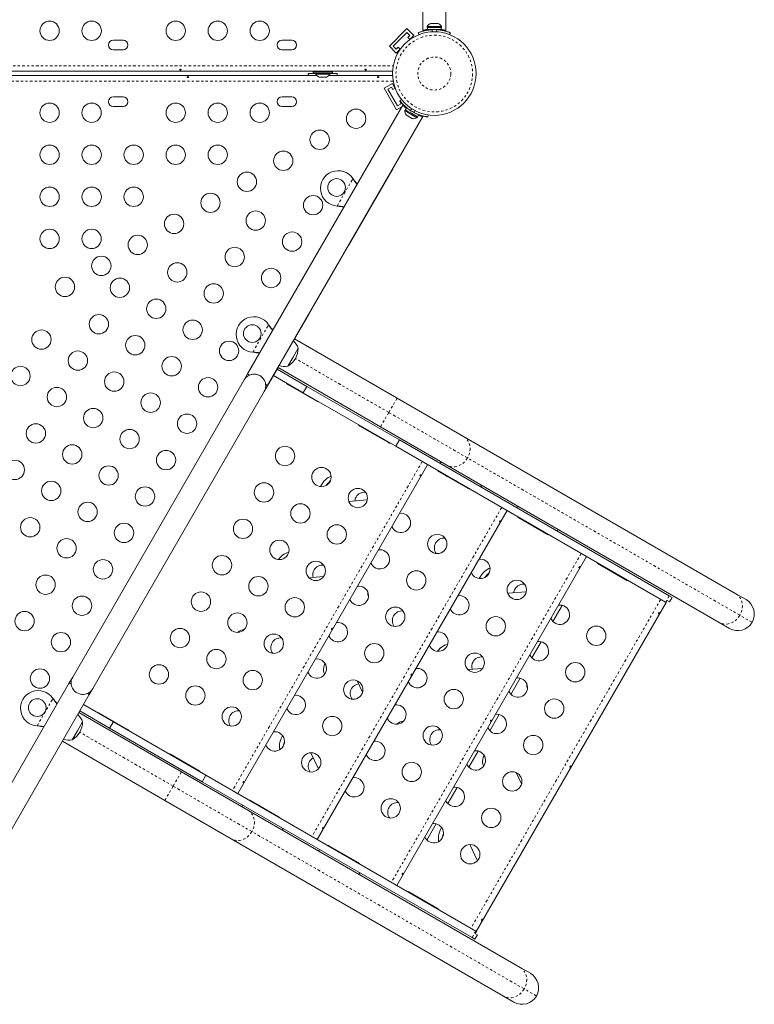
# Model space of a CAD drawing. Units: millimetres. Extents: x -266 to 211, y -215 to 311.
# Drawn here: x -122 to -89, y -47 to -2 of the extents above; entities that cross this region are included whole.
import ezdxf

# ---------------------------------------------------------------- set-up
doc = ezdxf.new("R2010")
doc.units = ezdxf.units.MM
doc.header["$LTSCALE"] = 20
doc.linetypes.add('PHANTOM', pattern=[0.0127, 0.00635, -0.00127, 0.00127, -0.00127, 0.00127, -0.00127])

msp = doc.modelspace()

# ---------------------------------------------------------------- linework, layer by layer
at = {"color": 7, "linetype": 'Continuous', "lineweight": 15}
for p, q in [((-103.515, 11.429), (-103.515, -2.606)), ((-102.465, -2.606), (-102.465, 11.429)), ((-105.02, -3.315), (-104.225, -2.52)), ((-104.225, -2.52), (-103.915, -2.829)), ((-103.309, -2.424), (-103.309, -2.471)), ((-102.671, -2.424), (-103.309, -2.424)), ((-102.671, -2.471), (-103.309, -2.471)), ((-103.302, -2.471), (-103.302, -2.565)), ((-102.677, -2.565), (-103.302, -2.565)), ((-103.177, -2.565), (-103.177, -2.576)), ((-103.13, -2.284), (-103.141, -2.287)), ((-103.085, -2.284), (-103.13, -2.284)), ((-103.088, -2.292), (-103.085, -2.284)), ((-103.054, -2.284), (-103.088, -2.292)), ((-103.08, -2.284), (-103.085, -2.284)), ((-103.08, -2.29), (-103.08, -2.284)), ((-103.071, -2.284), (-103.08, -2.284)), ((-103.071, -2.284), (-103.066, -2.284)), ((-102.948, -2.284), (-103.054, -2.284)), ((-102.917, -2.292), (-102.948, -2.284)), ((-102.948, -2.284), (-102.926, -2.284)), ((-102.926, -2.284), (-102.915, -2.286)), ((-102.914, -2.284), (-102.917, -2.292)), ((-102.853, -2.284), (-102.914, -2.284)), ((-102.819, -2.292), (-102.853, -2.284)), ((-102.853, -2.284), (-102.849, -2.284)), ((-102.849, -2.284), (-102.819, -2.292)), ((-102.649, -2.571), (-102.802, -2.571)), ((-102.677, -2.565), (-102.677, -2.471)), ((-102.671, -2.471), (-102.671, -2.424)), ((-117.063, -3.04), (-117.5, -3.04)), ((-109.438, -3.04), (-109.875, -3.04)), ((-104.844, -3.315), (-104.225, -2.697)), ((-104.225, -2.697), (-104.092, -2.829)), ((-104.092, -2.829), (-104.182, -2.919)), ((-104.182, -2.919), (-104.088, -3.012)), ((-104.126, -3.04), (-103.915, -2.829)), ((-103.682, -2.792), (-103.716, -2.706)), ((-102.263, -2.706), (-102.298, -2.792)), ((-102.296, -2.792), (-102.263, -2.712)), ((-117.5, -3.477), (-117.063, -3.477)), ((-109.875, -3.477), (-109.438, -3.477)), ((-105.02, -3.315), (-104.711, -3.625)), ((-104.711, -3.448), (-104.844, -3.315)), ((-104.622, -3.359), (-104.711, -3.448)), ((-104.711, -3.625), (-104.5, -3.414)), ((-104.528, -3.452), (-104.622, -3.359)), ((-104.877, -4.446), (-149.186, -4.446)), ((-108.219, -4.446), (-108.219, -4.468)), ((-107.844, -4.468), (-107.844, -4.446)), ((-126.752, -4.637), (-108.311, -4.637)), ((-108.35, -4.55), (-108.688, -4.55)), ((-108.469, -4.468), (-108.469, -4.53)), ((-107.594, -4.468), (-108.469, -4.468)), ((-107.594, -4.53), (-108.469, -4.53)), ((-108.35, -4.53), (-108.35, -4.577)), ((-108.35, -4.577), (-107.713, -4.577)), ((-108.204, -4.709), (-108.171, -4.717)), ((-108.171, -4.717), (-108.204, -4.709)), ((-108.171, -4.717), (-108.118, -4.717)), ((-108.118, -4.709), (-108.085, -4.717)), ((-108.118, -4.717), (-108.118, -4.709)), ((-108.085, -4.717), (-107.978, -4.717)), ((-107.978, -4.717), (-107.946, -4.709)), ((-107.946, -4.709), (-107.946, -4.717)), ((-107.946, -4.717), (-107.892, -4.717)), ((-107.86, -4.709), (-107.892, -4.717)), ((-107.892, -4.717), (-107.86, -4.709)), ((-107.752, -4.637), (-104.878, -4.637)), ((-107.713, -4.577), (-107.713, -4.53)), ((-107.375, -4.55), (-107.713, -4.55)), ((-107.594, -4.53), (-107.594, -4.468)), ((-105.261, -5.212), (-104.882, -4.993)), ((-104.699, -6.186), (-105.261, -5.212)), ((-105.091, -5.258), (-104.928, -5.164)), ((-104.653, -6.016), (-105.091, -5.258)), ((-104.928, -5.164), (-104.866, -5.272)), ((-104.767, -5.193), (-104.882, -4.993)), ((-104.866, -5.272), (-104.76, -5.212)), ((-117.063, -5.606), (-117.5, -5.606)), ((-109.438, -5.606), (-109.875, -5.606)), ((-104.541, -5.784), (-104.469, -5.727)), ((-117.5, -6.043), (-117.063, -6.043)), ((-104.417, -5.972), (-111.434, -18.126)), ((-109.875, -6.043), (-109.438, -6.043)), ((-104.699, -6.186), (-104.462, -6.05)), ((-104.491, -5.922), (-104.653, -6.016)), ((-104.529, -5.8), (-104.553, -5.814)), ((-104.553, -5.814), (-104.491, -5.922)), ((-104.384, -6.004), (-104.356, -5.989)), ((-104.302, -6.186), (-104.326, -6.227)), ((-104.326, -6.227), (-104.05, -6.386)), ((-104.302, -6.186), (-104.026, -6.345)), ((-104.25, -6.108), (-104.297, -6.189)), ((-104.25, -6.108), (-104.109, -6.189)), ((-110.525, -18.651), (-103.507, -6.496)), ((-104.265, -6.414), (-104.241, -6.438)), ((-104.241, -6.438), (-104.265, -6.414)), ((-104.241, -6.438), (-104.195, -6.465)), ((-104.195, -6.465), (-104.19, -6.457)), ((-104.19, -6.457), (-104.166, -6.481)), ((-104.166, -6.481), (-104.074, -6.535)), ((-104.074, -6.535), (-104.041, -6.543)), ((-104.05, -6.386), (-103.774, -6.545)), ((-104.041, -6.543), (-104.046, -6.551)), ((-104.046, -6.551), (-103.999, -6.578)), ((-104.026, -6.345), (-103.75, -6.505)), ((-103.967, -6.586), (-103.999, -6.578)), ((-103.999, -6.578), (-103.967, -6.586)), ((-103.856, -6.336), (-103.709, -6.421)), ((-103.774, -6.545), (-103.75, -6.505)), ((-103.756, -6.502), (-103.709, -6.421)), ((-103.27, -6.419), (-103.283, -6.511)), ((-105.778, -8.329), (-107.778, -11.794)), ((-106.869, -12.319), (-104.869, -8.854)), ((-106.669, -9.298), (-106.655, -9.321)), ((-106.669, -9.298), (-106.649, -9.324)), ((-107.358, -10.538), (-107.385, -10.537)), ((-107.353, -10.541), (-107.385, -10.537)), ((-109.306, -16.54), (-108.681, -15.458)), ((-110.482, -15.901), (-110.467, -15.924)), ((-110.482, -15.901), (-110.462, -15.927)), ((-109.306, -16.54), (-104.673, -19.215)), ((-111.17, -17.142), (-111.197, -17.141)), ((-111.165, -17.145), (-111.197, -17.141)), ((-109.144, -16.959), (-109.378, -17.365)), ((-109.378, -17.365), (-109.612, -17.771)), ((-111.434, -18.126), (-111.59, -18.397)), ((-111.345, -18.178), (-111.434, -18.126)), ((-110.681, -18.922), (-110.056, -17.839)), ((-108.919, -18.978), (-110.265, -18.201)), ((-108.751, -18.688), (-110.097, -17.911)), ((-105.423, -20.514), (-110.056, -17.839)), ((-111.59, -18.397), (-119.34, -31.82)), ((-110.525, -18.651), (-110.614, -18.6)), ((-109.607, -18.604), (-108.308, -19.354)), ((-118.431, -32.345), (-110.681, -18.922)), ((-108.751, -18.688), (-108.919, -18.978)), ((-104.73, -21.396), (-108.919, -18.978)), ((-104.563, -21.106), (-108.751, -18.688)), ((-104.673, -19.215), (-101.673, -20.947)), ((-106.359, -20.479), (-105.06, -21.229)), ((-102.423, -22.246), (-105.423, -20.514)), ((-104.563, -21.106), (-104.73, -21.396)), ((-92.364, -28.149), (-104.563, -21.106)), ((-101.673, -20.947), (-89.36, -28.056)), ((-92.532, -28.439), (-104.73, -21.396)), ((-111.878, -37.09), (-103.295, -22.225)), ((-90.11, -29.355), (-102.423, -22.246)), ((-102.765, -22.554), (-101.466, -23.304)), ((-106.019, -23.818), (-106.858, -23.886)), ((-108.284, -39.165), (-99.701, -24.3)), ((-99.172, -24.629), (-97.873, -25.379)), ((-109.591, -26.2), (-109.574, -26.199)), ((-103.211, -26.061), (-103.276, -25.924)), ((-104.69, -41.24), (-96.108, -26.375)), ((-95.578, -26.703), (-94.279, -27.453)), ((-107.994, -27.28), (-108.657, -27.334)), ((-98.831, -27.968), (-99.671, -28.035)), ((-101.096, -43.315), (-92.514, -28.449)), ((-92.532, -28.439), (-92.506, -28.454)), ((-92.454, -28.363), (-92.506, -28.454)), ((-92.356, -28.419), (-92.454, -28.363)), ((-92.241, -28.22), (-92.364, -28.149)), ((-92.356, -28.419), (-92.241, -28.22)), ((-89.36, -28.056), (-88.896, -28.324)), ((-97.202, -28.584), (-97.624, -29.314)), ((-89.646, -29.623), (-90.11, -29.355)), ((-111.591, -29.664), (-111.573, -29.663)), ((-98.152, -30.229), (-98.574, -30.96)), ((-96.023, -30.211), (-96.088, -30.074)), ((-102.403, -30.35), (-102.387, -30.348)), ((-100.806, -31.43), (-101.469, -31.483)), ((-119.34, -31.82), (-119.497, -32.091)), ((-107.959, -31.673), (-107.947, -31.698)), ((-106.231, -32.502), (-106.474, -31.991)), ((-99.102, -31.875), (-99.524, -32.605)), ((-119.497, -32.091), (-126.514, -44.245)), ((-119.497, -32.091), (-119.407, -32.142)), ((-118.587, -32.616), (-118.431, -32.345)), ((-125.605, -44.77), (-118.587, -32.616)), ((-120.232, -32.789), (-120.217, -32.811)), ((-120.232, -32.789), (-120.212, -32.814)), ((-118.677, -32.564), (-118.587, -32.616)), ((-117.669, -34.133), (-119.015, -33.356)), ((-117.501, -33.843), (-118.847, -33.066)), ((-119.056, -33.428), (-114.423, -36.103)), ((-116.87, -34.185), (-118.169, -33.435)), ((-104.403, -33.814), (-104.386, -33.812)), ((-100.052, -33.52), (-100.474, -34.251)), ((-120.92, -34.029), (-120.947, -34.028)), ((-120.915, -34.032), (-120.947, -34.028)), ((-119.128, -34.252), (-119.362, -34.658)), ((-118.894, -33.846), (-119.128, -34.252)), ((-117.669, -34.133), (-117.501, -33.843)), ((-113.48, -36.552), (-117.669, -34.133)), ((-113.313, -36.261), (-117.501, -33.843)), ((-115.173, -37.402), (-119.806, -34.727)), ((-113.623, -36.06), (-114.922, -35.31)), ((-108.228, -35.972), (-108.575, -35.243)), ((-101.002, -35.166), (-101.424, -35.896)), ((-100.772, -35.823), (-100.76, -35.848)), ((-114.423, -36.103), (-111.423, -37.835)), ((-113.48, -36.552), (-113.313, -36.261)), ((-101.114, -43.304), (-113.313, -36.261)), ((-99.044, -36.652), (-99.287, -36.14)), ((-101.282, -43.594), (-113.48, -36.552)), ((-101.952, -36.811), (-102.374, -37.542)), ((-112.173, -39.134), (-115.173, -37.402)), ((-110.029, -38.134), (-111.328, -37.384)), ((-111.423, -37.835), (-99.11, -44.943)), ((-102.902, -38.457), (-103.324, -39.187)), ((-99.86, -46.242), (-112.173, -39.134)), ((-106.435, -40.209), (-107.734, -39.459)), ((-101.041, -40.122), (-101.387, -39.393)), ((-102.841, -42.284), (-104.14, -41.534)), ((-101.159, -43.666), (-101.282, -43.594)), ((-101.159, -43.666), (-101.044, -43.466)), ((-101.141, -43.41), (-101.089, -43.319)), ((-101.044, -43.466), (-101.141, -43.41)), ((-101.089, -43.319), (-101.114, -43.304)), ((-99.11, -44.943), (-98.646, -45.211)), ((-99.396, -46.51), (-99.86, -46.242))]:
    msp.add_line(p, q, dxfattribs=at)
at = {"color": 7, "linetype": 'PHANTOM', "lineweight": 0}
for p, q in [((-103.344, -2.598), (-103.344, -2.566)), ((-103.098, -2.568), (-103.06, -2.662)), ((-102.919, -2.662), (-102.882, -2.568)), ((-149.217, -4.196), (-104.846, -4.196)), ((-104.85, -4.887), (-149.213, -4.887)), ((-104.275, -6.102), (-104.26, -6.075)), ((-103.995, -6.151), (-104.075, -6.213)), ((-103.887, -6.321), (-103.873, -6.221)), ((-107.385, -10.537), (-106.669, -9.298)), ((-106.655, -9.321), (-106.649, -9.324)), ((-107.358, -10.538), (-107.353, -10.541)), ((-111.197, -17.141), (-110.482, -15.901)), ((-110.467, -15.924), (-110.462, -15.927)), ((-111.17, -17.142), (-111.165, -17.145)), ((-105.048, -19.865), (-109.27, -17.427)), ((-104.673, -19.215), (-105.048, -19.865)), ((-105.048, -19.865), (-105.423, -20.514)), ((-101.485, -21.922), (-105.048, -19.865)), ((-103.535, -22.087), (-112.117, -36.952)), ((-89.173, -29.03), (-101.485, -21.922)), ((-99.941, -24.161), (-108.523, -39.027)), ((-109.577, -26.208), (-109.591, -26.2)), ((-96.347, -26.236), (-104.93, -41.102)), ((-92.753, -28.311), (-101.336, -43.176)), ((-92.364, -28.149), (-92.532, -28.439)), ((-88.622, -29.348), (-89.173, -29.03)), ((-111.58, -29.67), (-111.591, -29.664)), ((-102.39, -30.358), (-102.403, -30.35)), ((-107.959, -31.673), (-107.938, -31.685)), ((-120.947, -34.028), (-120.232, -32.789)), ((-120.217, -32.811), (-120.212, -32.814)), ((-104.393, -33.82), (-104.403, -33.814)), ((-120.92, -34.029), (-120.915, -34.032)), ((-114.798, -36.752), (-119.02, -34.315)), ((-100.772, -35.823), (-100.75, -35.835)), ((-114.423, -36.103), (-114.798, -36.752)), ((-114.798, -36.752), (-115.173, -37.402)), ((-111.235, -38.809), (-114.798, -36.752)), ((-98.923, -45.918), (-111.235, -38.809)), ((-101.282, -43.594), (-101.114, -43.304)), ((-98.372, -46.236), (-98.923, -45.918))]:
    msp.add_line(p, q, dxfattribs=at)
at = {"color": 7, "linetype": 'Continuous', "lineweight": 15, "flags": 128}
for points in [[(-108.688, -4.55), (-108.685, -4.618), (-108.683, -4.637)], [(-107.38, -4.637), (-107.379, -4.618), (-107.375, -4.55)], [(-108.144, -23.217), (-108.142, -23.214), (-108.092, -23.129), (-108.037, -23.049), (-107.977, -22.975), (-107.914, -22.909), (-107.848, -22.852), (-107.782, -22.806), (-107.716, -22.77), (-107.657, -22.748)], [(-110.034, -26.509), (-109.977, -26.439), (-109.914, -26.373), (-109.848, -26.316), (-109.782, -26.27), (-109.716, -26.234), (-109.652, -26.211), (-109.591, -26.2)], [(-100.956, -27.367), (-100.954, -27.364), (-100.905, -27.279), (-100.85, -27.199), (-100.79, -27.125), (-100.726, -27.059), (-100.661, -27.002), (-100.594, -26.955), (-100.528, -26.92), (-100.47, -26.898)], [(-102.847, -30.659), (-102.79, -30.589), (-102.726, -30.523), (-102.661, -30.466), (-102.594, -30.42), (-102.528, -30.384), (-102.464, -30.361), (-102.403, -30.35)], [(-107.937, -31.195), (-107.945, -31.219), (-107.97, -31.306), (-107.987, -31.392), (-107.994, -31.473), (-107.992, -31.547), (-107.98, -31.615), (-107.959, -31.673)], [(-118.431, -32.345), (-118.48, -32.416), (-118.541, -32.479), (-118.611, -32.53), (-118.688, -32.569), (-118.771, -32.595), (-118.857, -32.607), (-118.943, -32.604), (-119.029, -32.588), (-119.11, -32.557), (-119.185, -32.514), (-119.252, -32.459), (-119.309, -32.394), (-119.354, -32.32), (-119.387, -32.239), (-119.406, -32.155), (-119.411, -32.068), (-119.401, -31.982), (-119.377, -31.899), (-119.34, -31.82), (-119.34, -31.82)], [(-109.849, -34.469), (-109.869, -34.506), (-109.911, -34.594), (-109.945, -34.683), (-109.97, -34.771), (-109.987, -34.856), (-109.994, -34.937), (-109.992, -35.012), (-109.98, -35.079), (-109.972, -35.104)], [(-100.749, -35.345), (-100.757, -35.368), (-100.783, -35.456), (-100.799, -35.541), (-100.807, -35.622), (-100.804, -35.697), (-100.793, -35.764), (-100.772, -35.823)], [(-102.661, -38.619), (-102.682, -38.656), (-102.723, -38.744), (-102.757, -38.832), (-102.783, -38.92), (-102.799, -39.006), (-102.807, -39.086), (-102.804, -39.161), (-102.793, -39.229), (-102.785, -39.254)]]:
    msp.add_lwpolyline(points, dxfattribs=at)
at = {"color": 7, "linetype": 'PHANTOM', "lineweight": 0, "flags": 128}
for points in [[(-101.673, -20.947), (-101.597, -21), (-101.53, -21.065), (-101.473, -21.141), (-101.428, -21.226), (-101.396, -21.319), (-101.377, -21.417), (-101.372, -21.519), (-101.38, -21.622), (-101.402, -21.725), (-101.438, -21.826), (-101.485, -21.922)], [(-101.485, -21.922), (-101.544, -22.011), (-101.614, -22.091), (-101.692, -22.162), (-101.777, -22.221), (-101.868, -22.268), (-101.963, -22.3), (-102.059, -22.319), (-102.155, -22.323), (-102.249, -22.311), (-102.339, -22.286), (-102.423, -22.246)], [(-89.36, -28.056), (-89.284, -28.109), (-89.217, -28.174), (-89.161, -28.249), (-89.116, -28.335), (-89.084, -28.427), (-89.065, -28.525), (-89.059, -28.627), (-89.068, -28.731), (-89.09, -28.834), (-89.125, -28.934), (-89.173, -29.03)], [(-89.173, -29.03), (-89.232, -29.119), (-89.301, -29.2), (-89.379, -29.271), (-89.465, -29.33), (-89.556, -29.376), (-89.65, -29.409), (-89.747, -29.427), (-89.843, -29.431), (-89.937, -29.42), (-90.026, -29.395), (-90.11, -29.355)], [(-111.423, -37.835), (-111.347, -37.888), (-111.28, -37.953), (-111.223, -38.028), (-111.178, -38.113), (-111.146, -38.206), (-111.127, -38.304), (-111.122, -38.406), (-111.13, -38.51), (-111.152, -38.613), (-111.188, -38.713), (-111.235, -38.809)], [(-111.235, -38.809), (-111.294, -38.898), (-111.364, -38.979), (-111.442, -39.05), (-111.527, -39.109), (-111.618, -39.155), (-111.713, -39.188), (-111.809, -39.206), (-111.905, -39.21), (-111.999, -39.199), (-112.089, -39.173), (-112.173, -39.134)], [(-99.11, -44.943), (-99.034, -44.996), (-98.967, -45.061), (-98.911, -45.137), (-98.866, -45.222), (-98.834, -45.315), (-98.815, -45.413), (-98.809, -45.515), (-98.818, -45.618), (-98.84, -45.722), (-98.875, -45.822), (-98.923, -45.918)], [(-98.923, -45.918), (-98.982, -46.007), (-99.051, -46.087), (-99.129, -46.158), (-99.215, -46.217), (-99.306, -46.264), (-99.4, -46.296), (-99.497, -46.315), (-99.593, -46.319), (-99.687, -46.308), (-99.776, -46.282), (-99.86, -46.242)]]:
    msp.add_lwpolyline(points, dxfattribs=at)
at = {"color": 7, "linetype": 'Continuous', "lineweight": 15}
for centre, radius in [((-120.382, -2.617), 0.438), ((-118.482, -2.617), 0.438), ((-114.682, -2.617), 0.438), ((-112.782, -2.617), 0.437), ((-110.882, -2.617), 0.437), ((-102.99, -4.55), 1.89), ((-120.382, -6.321), 0.437), ((-118.482, -6.321), 0.437), ((-114.682, -6.321), 0.437), ((-112.782, -6.321), 0.437), ((-110.882, -6.321), 0.437), ((-106.526, -6.592), 0.438), ((-108.172, -7.542), 0.438), ((-120.382, -8.221), 0.438), ((-118.482, -8.221), 0.438), ((-116.582, -8.221), 0.438), ((-114.682, -8.221), 0.438), ((-112.782, -8.221), 0.438), ((-109.817, -8.492), 0.438), ((-111.462, -9.442), 0.438), ((-107.406, -9.699), 0.4), ((-120.382, -10.121), 0.438), ((-118.482, -10.121), 0.438), ((-116.582, -10.121), 0.438), ((-113.108, -10.392), 0.437), ((-108.469, -10.499), 0.437), ((-114.753, -11.342), 0.438), ((-111.064, -11.195), 0.437), ((-120.382, -12.021), 0.437), ((-118.482, -12.021), 0.437), ((-116.399, -12.292), 0.438), ((-109.419, -12.145), 0.437), ((-112.014, -12.84), 0.438), ((-118.044, -13.242), 0.438), ((-114.61, -13.536), 0.438), ((-119.69, -14.192), 0.438), ((-110.369, -13.79), 0.438), ((-117.205, -14.231), 0.438), ((-112.964, -14.486), 0.438), ((-115.56, -15.181), 0.437), ((-118.155, -15.877), 0.438), ((-113.914, -16.131), 0.438), ((-111.218, -16.302), 0.4), ((-120.751, -16.572), 0.437), ((-116.51, -16.827), 0.438), ((-112.269, -17.081), 0.438), ((-119.105, -17.522), 0.437), ((-114.864, -17.777), 0.438), ((-121.701, -18.218), 0.438), ((-117.46, -18.472), 0.438), ((-113.219, -18.727), 0.437), ((-120.055, -19.168), 0.438), ((-115.814, -19.422), 0.438), ((-118.41, -20.118), 0.438), ((-114.169, -20.372), 0.437), ((-121.005, -20.813), 0.438), ((-116.764, -21.068), 0.437), ((-119.36, -21.763), 0.438), ((-115.119, -22.018), 0.437), ((-109.739, -21.833), 0.437), ((-121.955, -22.459), 0.438), ((-117.714, -22.713), 0.437), ((-108.093, -22.783), 0.437), ((-120.31, -23.409), 0.437), ((-110.689, -23.478), 0.438), ((-116.069, -23.663), 0.438), ((-106.448, -23.733), 0.437), ((-118.664, -24.359), 0.437), ((-109.043, -24.428), 0.438), ((-121.26, -25.054), 0.438), ((-117.019, -25.309), 0.438), ((-111.639, -25.124), 0.437), ((-107.398, -25.378), 0.437), ((-119.614, -26.004), 0.438), ((-109.993, -26.074), 0.438), ((-102.854, -25.808), 0.437), ((-117.969, -26.954), 0.438), ((-112.589, -26.769), 0.438), ((-108.348, -27.024), 0.437), ((-103.804, -27.453), 0.437), ((-120.564, -27.649), 0.438), ((-110.943, -27.719), 0.438), ((-99.261, -27.883), 0.438), ((-113.539, -28.415), 0.438), ((-118.919, -28.599), 0.438), ((-109.298, -28.669), 0.438), ((-121.514, -29.295), 0.437), ((-104.754, -29.099), 0.437), ((-111.893, -29.365), 0.438), ((-100.211, -29.528), 0.438), ((-119.869, -30.245), 0.437), ((-114.489, -30.06), 0.437), ((-95.667, -29.957), 0.438), ((-110.248, -30.315), 0.438), ((-112.843, -31.01), 0.437), ((-105.704, -30.744), 0.437), ((-101.161, -31.173), 0.437), ((-120.819, -31.89), 0.438), ((-115.439, -31.706), 0.438), ((-111.198, -31.96), 0.437), ((-96.617, -31.603), 0.438), ((-106.654, -32.39), 0.437), ((-113.793, -32.656), 0.437), ((-102.111, -32.819), 0.437), ((-120.942, -33.205), 0.4), ((-97.567, -33.248), 0.438), ((-112.148, -33.606), 0.437), ((-107.604, -34.035), 0.437), ((-103.061, -34.464), 0.437), ((-98.517, -34.894), 0.438), ((-108.554, -35.68), 0.437), ((-104.011, -36.11), 0.437), ((-99.467, -36.539), 0.437), ((-104.961, -37.755), 0.437), ((-100.417, -38.185), 0.438), ((-101.367, -39.83), 0.438)]:
    msp.add_circle(centre, radius, dxfattribs=at)
at = {"color": 7, "linetype": 'PHANTOM', "lineweight": 0}
for radius in [1.734, 0.747]:
    msp.add_circle((-102.99, -4.55), radius, dxfattribs=at)
at = {"color": 7, "linetype": 'Continuous', "lineweight": 15}
for centre, radius, start, end in [((-103.079, -2.532), 0.254, 104.1872, 154.8317), ((-102.99, -4.502), 1.937, 86.7948, 93.2052), ((-102.901, -2.532), 0.254, 25.1683, 75.8527), ((-117.5, -3.259), 0.219, 90, 270), ((-117.063, -3.259), 0.219, 270, 90), ((-109.875, -3.259), 0.219, 90, 270), ((-109.438, -3.259), 0.219, 270, 90), ((-108.12, -4.469), 0.254, 205.1683, 251.7671), ((-107.943, -4.469), 0.254, 288.5189, 334.8317), ((-117.5, -5.824), 0.219, 90, 270), ((-117.063, -5.824), 0.219, 270, 90), ((-109.875, -5.824), 0.219, 90, 270), ((-109.438, -5.824), 0.219, 270, 90), ((-104.073, -6.248), 0.254, 175.1683, 221.7671), ((-103.014, -4.592), 1.938, 236.7948, 243.2052), ((-103.919, -6.337), 0.254, 258.5189, 304.8317), ((-107.336, -9.739), 0.8, 33.4566, 266.5434), ((-111.149, -16.342), 0.8, 33.4566, 266.5434), ((-109.867, -17.208), 0.766, 19.0348, 48.5522), ((-110.085, -16.957), 0.941, 300.1372, 359.8628), ((-109.758, -17.019), 0.766, 251.4478, 280.9652), ((-111.136, -18.659), 0.525, 330, 150), ((-111.136, -18.659), 0.525, 38.1695, 113.4704), ((-109.513, -18.442), 0.187, 213.2951, 240), ((-108.214, -19.192), 0.187, 240, 266.7049), ((-106.265, -20.317), 0.187, 213.2951, 240), ((-106.32, -20.424), 0.0676, 194.6496, 236.9296), ((-105.919, -20.516), 0.188, 213.2951, 240), ((-105.787, -20.731), 0.0676, 243.0704, 285.3504), ((-104.966, -21.067), 0.187, 240, 266.7049), ((-102.466, -22.077), 0.25, 180, 206.0987), ((-102.672, -22.391), 0.188, 213.2951, 240), ((-106.991, -23.799), 1.093, 130.0631, 144.6157), ((-102.325, -22.591), 0.188, 213.2951, 240), ((-102.343, -22.72), 0.0676, 243.0704, 285.3504), ((-106.145, -23.908), 0.438, 83.5571, 150), ((-101.373, -23.141), 0.188, 240, 266.7049), ((-100.95, -22.952), 0.25, 273.9013, 300), ((-106.145, -23.908), 0.438, 150, 174.1673), ((-104.5, -24.858), 0.438, 201.3568, 98.6432), ((-99.002, -24.077), 0.25, 180, 206.0987), ((-99.078, -24.466), 0.187, 213.2951, 240), ((-99.132, -24.573), 0.0676, 194.6496, 236.9296), ((-98.732, -24.666), 0.188, 213.2951, 240), ((-98.6, -24.881), 0.0676, 243.0704, 285.3504), ((-97.486, -24.952), 0.25, 273.9013, 300), ((-102.551, -25.983), 0.437, 150, 216.4429), ((-102.551, -25.983), 0.438, 83.5571, 150), ((-97.779, -25.216), 0.187, 240, 266.7049), ((-105.45, -26.503), 0.437, 201.3568, 98.6432), ((-100.906, -26.933), 0.438, 201.3568, 98.6432), ((-95.484, -26.541), 0.188, 213.2951, 240), ((-108.045, -27.199), 0.438, 150, 195.8609), ((-108.045, -27.199), 0.438, 83.5571, 150), ((-99.804, -27.948), 1.093, 130.0631, 144.6157), ((-94.185, -27.291), 0.188, 240, 266.7049), ((-106.4, -28.149), 0.437, 202.2505, 98.6432), ((-105.513, -28.029), 0.481, 175.0588, 200.3465), ((-98.958, -28.057), 0.438, 150, 174.1673), ((-98.958, -28.057), 0.438, 83.5571, 150), ((-101.856, -28.578), 0.438, 201.3568, 98.6432), ((-89.271, -28.973), 0.75, 330, 60), ((-104.451, -29.273), 0.438, 83.5571, 150), ((-97.312, -29.007), 0.438, 201.3568, 98.6432), ((-107.35, -29.794), 0.438, 201.3568, 98.6432), ((-104.451, -29.273), 0.437, 150, 216.4429), ((-89.271, -28.973), 0.75, 240, 330), ((-111.509, -30.193), 0.535, 98.7996, 133.0509), ((-102.806, -30.223), 0.438, 202.2505, 98.6432), ((-109.945, -30.49), 0.437, 83.5571, 150), ((-98.262, -30.653), 0.438, 201.3568, 98.6432), ((-109.945, -30.49), 0.438, 150, 216.4429), ((-108.3, -31.44), 0.437, 201.3568, 98.6432), ((-100.858, -31.348), 0.438, 150, 195.8609), ((-100.858, -31.348), 0.437, 83.5571, 150), ((-103.756, -31.869), 0.438, 201.3568, 98.6432), ((-99.212, -32.298), 0.438, 201.3568, 98.6432), ((-120.899, -33.23), 0.8, 33.4566, 266.5434), ((-106.351, -32.564), 0.438, 150, 216.4429), ((-106.351, -32.564), 0.438, 97.4294, 150), ((-98.326, -32.178), 0.481, 175.0588, 200.3465), ((-109.25, -33.085), 0.437, 201.3568, 98.6432), ((-111.845, -33.78), 0.438, 83.5571, 150), ((-104.706, -33.514), 0.438, 201.3568, 98.6432), ((-119.617, -34.096), 0.766, 19.0348, 48.5522), ((-118.263, -33.597), 0.188, 60, 86.7049), ((-111.845, -33.78), 0.438, 150, 216.4429), ((-104.322, -34.342), 0.535, 98.7996, 133.0509), ((-100.162, -33.944), 0.438, 201.3568, 98.6432), ((-119.835, -33.844), 0.941, 300.1372, 359.8628), ((-116.964, -34.347), 0.188, 33.2951, 60), ((-102.758, -34.639), 0.438, 83.5571, 150), ((-119.508, -33.906), 0.766, 251.4478, 280.9652), ((-110.2, -34.73), 0.438, 201.3568, 98.6432), ((-102.758, -34.639), 0.437, 150, 216.4429), ((-108.797, -35.11), 1.033, 159.2041, 170.5395), ((-105.656, -35.16), 0.438, 201.3568, 98.6432), ((-115.015, -35.472), 0.188, 60, 86.7049), ((-114.95, -35.371), 0.0676, 63.0704, 105.3504), ((-114.669, -35.672), 0.187, 60, 86.7049), ((-108.251, -35.855), 0.438, 119.2899, 150), ((-101.112, -35.589), 0.438, 201.3568, 98.6432), ((-114.417, -35.679), 0.0676, 14.6496, 56.9296), ((-108.251, -35.855), 0.438, 150, 216.4429), ((-113.716, -36.222), 0.188, 33.2951, 60), ((-106.606, -36.805), 0.438, 201.3568, 98.6432), ((-102.062, -37.235), 0.438, 201.3568, 98.6432), ((-111.422, -37.547), 0.187, 60, 86.7049), ((-111.591, -37.882), 0.25, 93.9013, 120), ((-111.075, -37.747), 0.187, 60, 86.7049), ((-110.973, -37.667), 0.0676, 14.6496, 56.9296), ((-104.658, -37.93), 0.438, 150, 216.4429), ((-104.658, -37.93), 0.438, 83.5571, 150), ((-110.123, -38.297), 0.187, 33.2951, 60), ((-110.075, -38.757), 0.25, 360, 26.0987), ((-103.012, -38.88), 0.438, 201.3568, 98.6432), ((-101.609, -39.259), 1.033, 159.2041, 170.5395), ((-107.828, -39.622), 0.188, 60, 86.7049), ((-107.762, -39.521), 0.0676, 63.0704, 105.3504), ((-108.127, -39.882), 0.25, 93.9013, 120), ((-107.482, -39.822), 0.187, 60, 86.7049), ((-107.23, -39.828), 0.0676, 14.6496, 56.9296), ((-106.529, -40.372), 0.188, 33.2951, 60), ((-106.611, -40.757), 0.25, 360, 26.0987), ((-104.234, -41.697), 0.188, 60, 86.7049), ((-102.935, -42.447), 0.188, 33.2951, 60), ((-99.021, -45.861), 0.75, 330, 60), ((-99.021, -45.861), 0.75, 240, 330)]:
    msp.add_arc(centre, radius, start, end, dxfattribs=at)
for points, knots in [([(-103.716, -2.706), (-103.715, -2.706), (-103.712, -2.704), (-103.687, -2.694), (-103.646, -2.679), (-103.591, -2.66), (-103.521, -2.639), (-103.441, -2.617), (-103.35, -2.598), (-103.236, -2.579), (-103.15, -2.572), (-103.098, -2.568)], [0, 0, 0, 0, 0.104631, 0.212291, 0.316923, 0.424614, 0.528733, 0.635977, 0.738288, 0.843593, 1, 1, 1, 1]), ([(-103.515, -2.606), (-103.514, -2.606), (-103.511, -2.605), (-103.489, -2.599), (-103.454, -2.59), (-103.407, -2.579), (-103.356, -2.568), (-103.318, -2.562), (-103.302, -2.559)], [0, 0, 0, 0, 0.173963, 0.353094, 0.527023, 0.705782, 0.883764, 1, 1, 1, 1]), ([(-102.882, -2.568), (-102.847, -2.57), (-102.777, -2.575), (-102.676, -2.59), (-102.58, -2.608), (-102.495, -2.629), (-102.42, -2.65), (-102.36, -2.67), (-102.312, -2.687), (-102.273, -2.702), (-102.267, -2.705), (-102.263, -2.706)], [0, 0, 0, 0, 0.104352, 0.211619, 0.316014, 0.423604, 0.525354, 0.63, 0.732794, 0.838478, 1, 1, 1, 1]), ([(-102.677, -2.559), (-102.662, -2.562), (-102.623, -2.568), (-102.571, -2.579), (-102.523, -2.591), (-102.488, -2.6), (-102.468, -2.605), (-102.466, -2.606), (-102.466, -2.606)], [0, 0, 0, 0, 0.120349, 0.299574, 0.483919, 0.664101, 0.849833, 1, 1, 1, 1]), ([(-114.466, -4.394), (-114.463, -4.393), (-114.456, -4.392), (-114.447, -4.388), (-114.441, -4.383), (-114.437, -4.376), (-114.438, -4.368), (-114.442, -4.361), (-114.449, -4.355), (-114.458, -4.351), (-114.469, -4.349), (-114.479, -4.35), (-114.488, -4.354), (-114.496, -4.36), (-114.5, -4.368), (-114.501, -4.375), (-114.498, -4.382), (-114.492, -4.388), (-114.483, -4.392), (-114.474, -4.394), (-114.468, -4.394), (-114.466, -4.394)], [0, 0, 0, 0, 0.053499, 0.106988, 0.160738, 0.214524, 0.267956, 0.321199, 0.374704, 0.428522, 0.482216, 0.535535, 0.588817, 0.642454, 0.696287, 0.749853, 0.803108, 0.856487, 0.910233, 0.964023, 1, 1, 1, 1]), ([(-106.091, -4.394), (-106.088, -4.393), (-106.081, -4.392), (-106.072, -4.388), (-106.066, -4.383), (-106.062, -4.376), (-106.063, -4.368), (-106.067, -4.361), (-106.074, -4.355), (-106.083, -4.351), (-106.094, -4.349), (-106.104, -4.35), (-106.113, -4.354), (-106.121, -4.36), (-106.125, -4.368), (-106.126, -4.375), (-106.123, -4.382), (-106.117, -4.388), (-106.108, -4.392), (-106.099, -4.394), (-106.093, -4.394), (-106.091, -4.394)], [0, 0, 0, 0, 0.0534995, 0.1069876, 0.1607383, 0.2145242, 0.2679565, 0.3211988, 0.3747039, 0.4285223, 0.4822155, 0.5355348, 0.5888171, 0.6424541, 0.696287, 0.7498525, 0.8031078, 0.8564869, 0.9102331, 0.964023, 1, 1, 1, 1]), ([(-114.14, -4.69), (-114.136, -4.69), (-114.13, -4.689), (-114.119, -4.69), (-114.11, -4.694), (-114.103, -4.699), (-114.099, -4.705), (-114.098, -4.713), (-114.101, -4.72), (-114.108, -4.727), (-114.116, -4.732), (-114.127, -4.734), (-114.137, -4.733), (-114.147, -4.73), (-114.155, -4.725), (-114.16, -4.718), (-114.162, -4.71), (-114.16, -4.703), (-114.155, -4.697), (-114.148, -4.692), (-114.142, -4.691), (-114.14, -4.69)], [0, 0, 0, 0, 0.053279, 0.106561, 0.159865, 0.213533, 0.267359, 0.320891, 0.374138, 0.427548, 0.481316, 0.535085, 0.588489, 0.641732, 0.695269, 0.749096, 0.802759, 0.856063, 0.909369, 0.963032, 1, 1, 1, 1]), ([(-105.54, -4.69), (-105.536, -4.69), (-105.53, -4.689), (-105.519, -4.69), (-105.51, -4.694), (-105.503, -4.699), (-105.499, -4.705), (-105.498, -4.713), (-105.501, -4.72), (-105.508, -4.727), (-105.516, -4.732), (-105.527, -4.734), (-105.537, -4.733), (-105.547, -4.73), (-105.555, -4.725), (-105.56, -4.718), (-105.562, -4.71), (-105.56, -4.703), (-105.555, -4.697), (-105.548, -4.692), (-105.542, -4.691), (-105.54, -4.69)], [0, 0, 0, 0, 0.053279, 0.106561, 0.159865, 0.213533, 0.267359, 0.320891, 0.374138, 0.427548, 0.481316, 0.535085, 0.588489, 0.641732, 0.695269, 0.749096, 0.802759, 0.856063, 0.909369, 0.963032, 1, 1, 1, 1]), ([(-104.075, -6.213), (-104.104, -6.194), (-104.161, -6.154), (-104.242, -6.091), (-104.316, -6.028), (-104.38, -5.967), (-104.433, -5.911), (-104.476, -5.864), (-104.508, -5.825), (-104.535, -5.792), (-104.539, -5.787), (-104.541, -5.784)], [0, 0, 0, 0, 0.104352, 0.211619, 0.316014, 0.423604, 0.525354, 0.63, 0.732794, 0.838478, 1, 1, 1, 1]), ([(-104.256, -6.118), (-104.268, -6.108), (-104.299, -6.083), (-104.338, -6.048), (-104.374, -6.014), (-104.4, -5.989), (-104.415, -5.974), (-104.416, -5.973), (-104.416, -5.972)], [0, 0, 0, 0, 0.120425, 0.299634, 0.483963, 0.66413, 0.849846, 1, 1, 1, 1]), ([(-103.283, -6.511), (-103.284, -6.51), (-103.288, -6.51), (-103.315, -6.506), (-103.357, -6.499), (-103.415, -6.488), (-103.485, -6.472), (-103.566, -6.45), (-103.654, -6.421), (-103.762, -6.381), (-103.84, -6.344), (-103.887, -6.321)], [0, 0, 0, 0, 0.104631, 0.212291, 0.316923, 0.424614, 0.528733, 0.635977, 0.738288, 0.843593, 1, 1, 1, 1]), ([(-103.507, -6.496), (-103.509, -6.496), (-103.511, -6.495), (-103.533, -6.49), (-103.568, -6.48), (-103.614, -6.466), (-103.664, -6.45), (-103.7, -6.436), (-103.715, -6.431)], [0, 0, 0, 0, 0.173978, 0.353124, 0.527068, 0.705842, 0.88384, 1, 1, 1, 1]), ([(-106.655, -9.321), (-106.627, -9.363), (-106.573, -9.446), (-106.513, -9.519), (-106.485, -9.554)], [0, 0, 0, 0, 0.518633, 1, 1, 1, 1]), ([(-106.649, -9.324), (-106.611, -9.373), (-106.554, -9.447), (-106.494, -9.512), (-106.473, -9.534)], [0, 0, 0, 0, 0.661229, 1, 1, 1, 1]), ([(-107.071, -10.568), (-107.111, -10.562), (-107.203, -10.548), (-107.302, -10.542), (-107.358, -10.538)], [0, 0, 0, 0, 0.434558, 1, 1, 1, 1]), ([(-107.082, -10.588), (-107.087, -10.586), (-107.13, -10.577), (-107.221, -10.561), (-107.307, -10.548), (-107.353, -10.541)], [0, 0, 0, 0, 0.064202, 0.502889, 1, 1, 1, 1]), ([(-110.467, -15.924), (-110.439, -15.967), (-110.385, -16.05), (-110.326, -16.122), (-110.297, -16.157)], [0, 0, 0, 0, 0.518633, 1, 1, 1, 1]), ([(-110.462, -15.927), (-110.424, -15.976), (-110.367, -16.05), (-110.306, -16.115), (-110.286, -16.137)], [0, 0, 0, 0, 0.661229, 1, 1, 1, 1]), ([(-110.883, -17.172), (-110.923, -17.166), (-111.016, -17.152), (-111.114, -17.145), (-111.17, -17.142)], [0, 0, 0, 0, 0.434558, 1, 1, 1, 1]), ([(-110.894, -17.191), (-110.9, -17.19), (-110.943, -17.18), (-111.034, -17.165), (-111.119, -17.152), (-111.165, -17.145)], [0, 0, 0, 0, 0.0642018, 0.5028887, 1, 1, 1, 1]), ([(-103.633, -22.707), (-103.634, -22.71), (-103.637, -22.716), (-103.638, -22.726), (-103.637, -22.733), (-103.634, -22.739), (-103.629, -22.74), (-103.623, -22.739), (-103.617, -22.734), (-103.61, -22.727), (-103.604, -22.719), (-103.6, -22.709), (-103.597, -22.7), (-103.596, -22.692), (-103.598, -22.687), (-103.602, -22.684), (-103.608, -22.684), (-103.616, -22.687), (-103.623, -22.692), (-103.629, -22.7), (-103.632, -22.705), (-103.633, -22.707)], [0, 0, 0, 0, 0.053556, 0.107102, 0.160858, 0.214611, 0.268067, 0.321395, 0.374959, 0.42876, 0.48243, 0.5358, 0.589172, 0.642842, 0.696644, 0.750206, 0.803532, 0.856991, 0.910745, 0.9645, 1, 1, 1, 1]), ([(-100.039, -24.782), (-100.04, -24.785), (-100.043, -24.791), (-100.044, -24.801), (-100.043, -24.808), (-100.04, -24.813), (-100.035, -24.815), (-100.029, -24.814), (-100.023, -24.809), (-100.016, -24.802), (-100.011, -24.793), (-100.006, -24.784), (-100.003, -24.775), (-100.002, -24.767), (-100.004, -24.761), (-100.009, -24.758), (-100.015, -24.758), (-100.022, -24.761), (-100.029, -24.767), (-100.035, -24.774), (-100.038, -24.78), (-100.039, -24.782)], [0, 0, 0, 0, 0.053556, 0.107102, 0.160858, 0.214611, 0.268067, 0.321395, 0.374959, 0.42876, 0.48243, 0.5358, 0.589172, 0.642842, 0.696644, 0.750206, 0.803532, 0.856991, 0.910745, 0.9645, 1, 1, 1, 1]), ([(-96.445, -26.857), (-96.447, -26.86), (-96.449, -26.866), (-96.45, -26.875), (-96.449, -26.883), (-96.446, -26.888), (-96.441, -26.89), (-96.436, -26.889), (-96.429, -26.884), (-96.423, -26.877), (-96.417, -26.868), (-96.412, -26.859), (-96.409, -26.85), (-96.409, -26.842), (-96.411, -26.836), (-96.415, -26.833), (-96.421, -26.833), (-96.428, -26.836), (-96.435, -26.842), (-96.441, -26.849), (-96.444, -26.854), (-96.445, -26.857)], [0, 0, 0, 0, 0.053556, 0.107102, 0.160858, 0.214611, 0.268067, 0.321395, 0.374959, 0.42876, 0.48243, 0.5358, 0.589172, 0.642842, 0.696644, 0.750206, 0.803532, 0.856991, 0.910745, 0.9645, 1, 1, 1, 1]), ([(-92.851, -28.931), (-92.853, -28.935), (-92.855, -28.941), (-92.857, -28.95), (-92.856, -28.958), (-92.852, -28.963), (-92.848, -28.965), (-92.842, -28.964), (-92.835, -28.959), (-92.829, -28.952), (-92.823, -28.943), (-92.818, -28.934), (-92.816, -28.925), (-92.815, -28.917), (-92.817, -28.911), (-92.821, -28.908), (-92.827, -28.908), (-92.834, -28.911), (-92.842, -28.917), (-92.848, -28.924), (-92.85, -28.929), (-92.851, -28.931)], [0, 0, 0, 0, 0.053556, 0.107102, 0.160858, 0.214611, 0.268067, 0.321395, 0.374959, 0.42876, 0.48243, 0.5358, 0.589172, 0.642842, 0.696644, 0.750206, 0.803532, 0.856991, 0.910745, 0.9645, 1, 1, 1, 1]), ([(-107.633, -29.635), (-107.634, -29.638), (-107.637, -29.645), (-107.638, -29.654), (-107.637, -29.662), (-107.634, -29.667), (-107.629, -29.669), (-107.623, -29.667), (-107.617, -29.663), (-107.61, -29.656), (-107.604, -29.647), (-107.6, -29.637), (-107.597, -29.628), (-107.596, -29.62), (-107.598, -29.615), (-107.602, -29.612), (-107.608, -29.612), (-107.616, -29.615), (-107.623, -29.621), (-107.629, -29.628), (-107.632, -29.633), (-107.633, -29.635)], [0, 0, 0, 0, 0.053556, 0.107102, 0.160858, 0.214611, 0.268067, 0.321395, 0.374959, 0.42876, 0.48243, 0.5358, 0.589172, 0.642842, 0.696644, 0.750206, 0.803532, 0.856991, 0.910745, 0.9645, 1, 1, 1, 1]), ([(-104.039, -31.71), (-104.04, -31.713), (-104.043, -31.719), (-104.044, -31.729), (-104.043, -31.736), (-104.04, -31.742), (-104.035, -31.744), (-104.029, -31.742), (-104.023, -31.738), (-104.016, -31.73), (-104.011, -31.722), (-104.006, -31.712), (-104.003, -31.703), (-104.002, -31.695), (-104.004, -31.69), (-104.009, -31.687), (-104.015, -31.687), (-104.022, -31.69), (-104.029, -31.696), (-104.035, -31.703), (-104.038, -31.708), (-104.039, -31.71)], [0, 0, 0, 0, 0.053556, 0.107102, 0.160858, 0.214611, 0.268067, 0.321395, 0.374959, 0.42876, 0.48243, 0.5358, 0.589172, 0.642842, 0.696644, 0.750206, 0.803532, 0.856991, 0.910745, 0.9645, 1, 1, 1, 1]), ([(-120.217, -32.811), (-120.189, -32.854), (-120.135, -32.937), (-120.076, -33.01), (-120.047, -33.045)], [0, 0, 0, 0, 0.518633, 1, 1, 1, 1]), ([(-120.212, -32.814), (-120.174, -32.864), (-120.117, -32.938), (-120.056, -33.003), (-120.036, -33.025)], [0, 0, 0, 0, 0.661229, 1, 1, 1, 1]), ([(-100.445, -33.785), (-100.447, -33.788), (-100.449, -33.794), (-100.45, -33.804), (-100.449, -33.811), (-100.446, -33.816), (-100.441, -33.818), (-100.436, -33.817), (-100.429, -33.812), (-100.423, -33.805), (-100.417, -33.796), (-100.412, -33.787), (-100.409, -33.778), (-100.409, -33.77), (-100.411, -33.764), (-100.415, -33.761), (-100.421, -33.761), (-100.428, -33.765), (-100.435, -33.77), (-100.441, -33.778), (-100.444, -33.783), (-100.445, -33.785)], [0, 0, 0, 0, 0.053556, 0.107102, 0.160858, 0.214611, 0.268067, 0.321395, 0.374959, 0.42876, 0.48243, 0.5358, 0.589172, 0.642842, 0.696644, 0.750206, 0.803532, 0.856991, 0.910745, 0.9645, 1, 1, 1, 1]), ([(-120.633, -34.059), (-120.673, -34.053), (-120.766, -34.039), (-120.864, -34.033), (-120.92, -34.029)], [0, 0, 0, 0, 0.434558, 1, 1, 1, 1]), ([(-120.644, -34.079), (-120.65, -34.077), (-120.693, -34.068), (-120.784, -34.052), (-120.869, -34.039), (-120.915, -34.032)], [0, 0, 0, 0, 0.064202, 0.502889, 1, 1, 1, 1]), ([(-96.851, -35.86), (-96.853, -35.863), (-96.855, -35.869), (-96.857, -35.878), (-96.856, -35.886), (-96.852, -35.891), (-96.848, -35.893), (-96.842, -35.892), (-96.835, -35.887), (-96.829, -35.88), (-96.823, -35.871), (-96.818, -35.862), (-96.816, -35.853), (-96.815, -35.845), (-96.817, -35.839), (-96.821, -35.836), (-96.827, -35.836), (-96.834, -35.839), (-96.842, -35.845), (-96.848, -35.852), (-96.85, -35.858), (-96.851, -35.86)], [0, 0, 0, 0, 0.053556, 0.107102, 0.160858, 0.214611, 0.268067, 0.321395, 0.374959, 0.42876, 0.48243, 0.5358, 0.589172, 0.642842, 0.696644, 0.750206, 0.803532, 0.856991, 0.910745, 0.9645, 1, 1, 1, 1]), ([(-111.633, -36.563), (-111.634, -36.566), (-111.637, -36.573), (-111.638, -36.582), (-111.637, -36.59), (-111.634, -36.595), (-111.629, -36.597), (-111.623, -36.595), (-111.617, -36.591), (-111.61, -36.584), (-111.604, -36.575), (-111.6, -36.565), (-111.597, -36.556), (-111.596, -36.549), (-111.598, -36.543), (-111.602, -36.54), (-111.608, -36.54), (-111.616, -36.543), (-111.623, -36.549), (-111.629, -36.556), (-111.632, -36.561), (-111.633, -36.563)], [0, 0, 0, 0, 0.0535557, 0.1071022, 0.1608577, 0.2146112, 0.2680675, 0.321395, 0.3749586, 0.4287604, 0.4824299, 0.5357997, 0.5891715, 0.642842, 0.6966438, 0.7502055, 0.8035323, 0.8569908, 0.9107448, 0.9645001, 1, 1, 1, 1]), ([(-108.039, -38.638), (-108.04, -38.641), (-108.043, -38.648), (-108.044, -38.657), (-108.043, -38.665), (-108.04, -38.67), (-108.035, -38.672), (-108.029, -38.67), (-108.023, -38.666), (-108.016, -38.659), (-108.011, -38.65), (-108.006, -38.64), (-108.003, -38.631), (-108.002, -38.623), (-108.004, -38.618), (-108.009, -38.615), (-108.015, -38.615), (-108.022, -38.618), (-108.029, -38.624), (-108.035, -38.631), (-108.038, -38.636), (-108.039, -38.638)], [0, 0, 0, 0, 0.053556, 0.107102, 0.160858, 0.214611, 0.268067, 0.321395, 0.374959, 0.42876, 0.48243, 0.5358, 0.589172, 0.642842, 0.696644, 0.750206, 0.803532, 0.856991, 0.910745, 0.9645, 1, 1, 1, 1]), ([(-104.445, -40.713), (-104.447, -40.716), (-104.449, -40.723), (-104.45, -40.732), (-104.449, -40.74), (-104.446, -40.745), (-104.441, -40.747), (-104.436, -40.745), (-104.429, -40.741), (-104.423, -40.733), (-104.417, -40.725), (-104.412, -40.715), (-104.409, -40.706), (-104.409, -40.698), (-104.411, -40.693), (-104.415, -40.69), (-104.421, -40.69), (-104.428, -40.693), (-104.435, -40.699), (-104.441, -40.706), (-104.444, -40.711), (-104.445, -40.713)], [0, 0, 0, 0, 0.053556, 0.107102, 0.160858, 0.214611, 0.268067, 0.321395, 0.374959, 0.42876, 0.48243, 0.5358, 0.589172, 0.642842, 0.696644, 0.750206, 0.803532, 0.856991, 0.910745, 0.9645, 1, 1, 1, 1]), ([(-100.851, -42.788), (-100.853, -42.791), (-100.855, -42.797), (-100.857, -42.807), (-100.856, -42.814), (-100.852, -42.819), (-100.848, -42.821), (-100.842, -42.82), (-100.835, -42.815), (-100.829, -42.808), (-100.823, -42.799), (-100.818, -42.79), (-100.816, -42.781), (-100.815, -42.773), (-100.817, -42.768), (-100.821, -42.765), (-100.827, -42.765), (-100.834, -42.768), (-100.842, -42.773), (-100.848, -42.781), (-100.85, -42.786), (-100.851, -42.788)], [0, 0, 0, 0, 0.053556, 0.107102, 0.160858, 0.214611, 0.268067, 0.321395, 0.374959, 0.42876, 0.48243, 0.5358, 0.589172, 0.642842, 0.696644, 0.750206, 0.803532, 0.856991, 0.910745, 0.9645, 1, 1, 1, 1])]:
    msp.add_open_spline(points, degree=3, knots=knots, dxfattribs=at)

doc.saveas('drawing.dxf')
